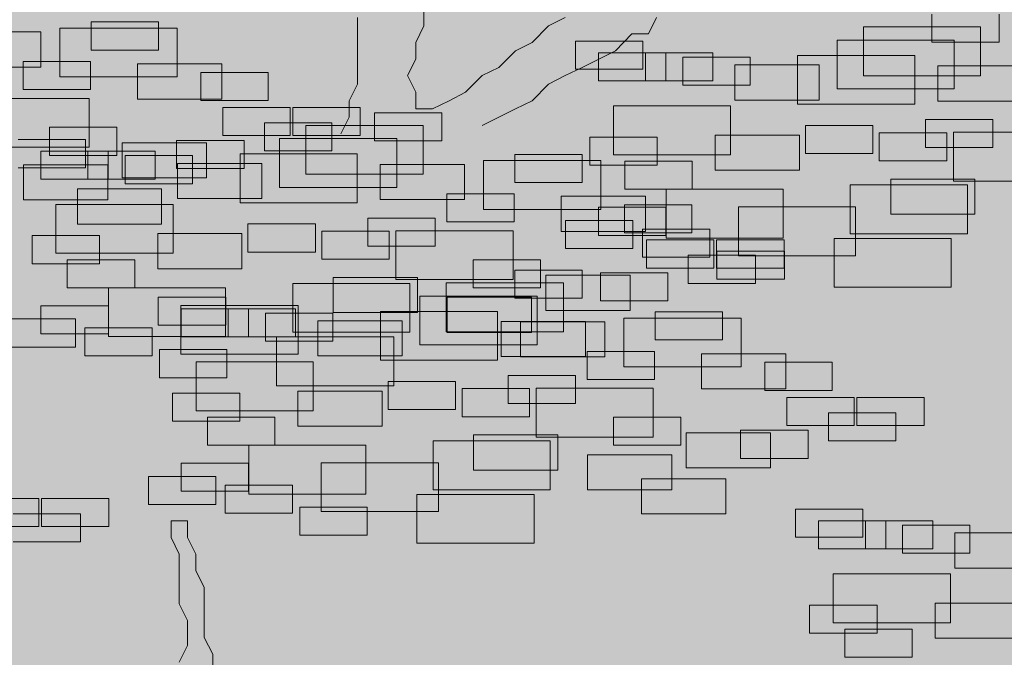
# Model space of a CAD drawing. Units: millimetres. Extents: x 2459 to 2749, y 1144 to 1763.
# Drawn here: x 2531 to 2532, y 1169 to 1169 of the extents above; entities that cross this region are included whole.
import ezdxf

# ---------------------------------------------------------------- set-up
doc = ezdxf.new("R2010")
doc.units = ezdxf.units.MM
doc.layers.add('0_Pluma_Nº__236', color=253, linetype='Continuous', lineweight=0)
doc.layers.add('SOMBRA_Pluma_Nº__237', color=254, linetype='Continuous', lineweight=13)

msp = doc.modelspace()

# ---------------------------------------------------------------- hatches: boundary and pattern name
at = {"layer": 'SOMBRA_Pluma_Nº__237', "linetype": 'Continuous'}
msp.add_hatch(color=256, dxfattribs=at).paths.add_polyline_path([(2530.68087, 1167.91144), (2532.14457, 1167.91144), (2532.14457, 1168.73644), (2532.14457, 1168.93644), (2535.18087, 1168.93644), (2535.18087, 1169.71144), (2530.68087, 1169.71144)], flags=0)

# ---------------------------------------------------------------- linework, layer by layer
at = {"layer": '0_Pluma_Nº__236', "linetype": 'Continuous'}
for p, q in [((2531.1783, 1169.1401), (2531.1783, 1169.20227)), ((2531.49415, 1169.12984), (2531.49415, 1169.14731)), ((2531.53604, 1169.14731), (2531.53604, 1169.12984)), ((2530.97135, 1169.14249), (2531.01324, 1169.14249)), ((2530.97135, 1169.12502), (2530.97135, 1169.14249)), ((2531.01324, 1169.14249), (2531.01324, 1169.12502)), ((2531.13703, 1169.14538), (2531.13703, 1169.10385)), ((2531.26611, 1169.14538), (2531.2558, 1169.1401)), ((2531.32297, 1169.14538), (2531.31793, 1169.13505)), ((2530.88771, 1169.13628), (2530.94011, 1169.13628)), ((2530.94011, 1169.13628), (2530.94011, 1169.11444)), ((2530.95195, 1169.13866), (2531.0248, 1169.13866)), ((2530.95195, 1169.10828), (2530.95195, 1169.13866)), ((2531.0248, 1169.13866), (2531.0248, 1169.10828)), ((2531.17326, 1169.12977), (2531.1783, 1169.1401)), ((2531.2558, 1169.1401), (2531.24548, 1169.12977)), ((2531.30761, 1169.13505), (2531.29729, 1169.1245)), ((2531.31793, 1169.13505), (2531.30761, 1169.13505)), ((2531.45156, 1169.13939), (2531.52441, 1169.13939)), ((2531.45156, 1169.10901), (2531.45156, 1169.13939)), ((2531.52441, 1169.13939), (2531.52441, 1169.10901)), ((2531.17326, 1169.11945), (2531.17326, 1169.12977)), ((2531.24548, 1169.12977), (2531.23516, 1169.1245)), ((2531.27255, 1169.1306), (2531.31444, 1169.1306)), ((2531.27255, 1169.11313), (2531.27255, 1169.1306)), ((2531.31444, 1169.1306), (2531.31444, 1169.11313)), ((2531.43519, 1169.1312), (2531.50805, 1169.1312)), ((2531.43519, 1169.10082), (2531.43519, 1169.1312)), ((2531.53604, 1169.12984), (2531.49415, 1169.12984)), ((2531.50805, 1169.1312), (2531.50805, 1169.10082)), ((2531.01324, 1169.12502), (2530.97135, 1169.12502)), ((2531.23516, 1169.1245), (2531.22484, 1169.11417)), ((2531.28678, 1169.12335), (2531.32867, 1169.12335)), ((2531.28678, 1169.10589), (2531.28678, 1169.12335)), ((2531.29729, 1169.1245), (2531.28698, 1169.11945)), ((2531.31599, 1169.12335), (2531.35788, 1169.12335)), ((2531.31599, 1169.10589), (2531.31599, 1169.12335)), ((2531.32867, 1169.12335), (2531.32867, 1169.10589)), ((2531.35788, 1169.12335), (2531.35788, 1169.10589)), ((2530.92907, 1169.11792), (2530.97096, 1169.11792)), ((2530.92907, 1169.10045), (2530.92907, 1169.11792)), ((2530.97096, 1169.11792), (2530.97096, 1169.10045)), ((2531.00027, 1169.11641), (2531.05267, 1169.11641)), ((2531.00027, 1169.09456), (2531.00027, 1169.11641)), ((2531.05267, 1169.11641), (2531.05267, 1169.09456)), ((2531.16799, 1169.10913), (2531.17326, 1169.11945)), ((2531.28698, 1169.11945), (2531.27666, 1169.11417)), ((2531.33918, 1169.12063), (2531.38107, 1169.12063)), ((2531.33918, 1169.10317), (2531.33918, 1169.12063)), ((2531.38107, 1169.12063), (2531.38107, 1169.10317)), ((2531.41064, 1169.12164), (2531.4835, 1169.12164)), ((2531.41064, 1169.09127), (2531.41064, 1169.12164)), ((2531.4835, 1169.12164), (2531.4835, 1169.09127)), ((2530.94011, 1169.11444), (2530.88771, 1169.11444)), ((2531.03955, 1169.1111), (2531.08144, 1169.1111)), ((2531.03955, 1169.09363), (2531.03955, 1169.1111)), ((2531.08144, 1169.1111), (2531.08144, 1169.09363)), ((2531.22484, 1169.11417), (2531.21453, 1169.10913)), ((2531.27666, 1169.11417), (2531.26611, 1169.10913)), ((2531.31444, 1169.11313), (2531.27255, 1169.11313)), ((2531.37168, 1169.11577), (2531.42408, 1169.11577)), ((2531.37168, 1169.09393), (2531.37168, 1169.11577)), ((2531.42408, 1169.11577), (2531.42408, 1169.09393)), ((2531.4978, 1169.11517), (2531.5502, 1169.11517)), ((2531.4978, 1169.09332), (2531.4978, 1169.11517)), ((2531.0248, 1169.10828), (2530.95195, 1169.10828)), ((2531.17326, 1169.0988), (2531.16799, 1169.10913)), ((2531.21453, 1169.10913), (2531.20421, 1169.0988)), ((2531.26611, 1169.10913), (2531.2558, 1169.10385)), ((2531.32867, 1169.10589), (2531.28678, 1169.10589)), ((2531.35788, 1169.10589), (2531.31599, 1169.10589)), ((2531.52441, 1169.10901), (2531.45156, 1169.10901)), ((2530.97096, 1169.10045), (2530.92907, 1169.10045)), ((2531.13703, 1169.10385), (2531.13176, 1169.09353)), ((2531.17326, 1169.08848), (2531.17326, 1169.0988)), ((2531.20421, 1169.0988), (2531.19389, 1169.09353)), ((2531.2558, 1169.10385), (2531.24548, 1169.09353)), ((2531.38107, 1169.10317), (2531.33918, 1169.10317)), ((2531.50805, 1169.10082), (2531.43519, 1169.10082)), ((2530.89739, 1169.09498), (2530.97024, 1169.09498)), ((2530.97024, 1169.09498), (2530.97024, 1169.06461)), ((2531.05267, 1169.09456), (2531.00027, 1169.09456)), ((2531.08144, 1169.09363), (2531.03955, 1169.09363)), ((2531.13176, 1169.09353), (2531.13176, 1169.0832)), ((2531.19389, 1169.09353), (2531.18358, 1169.08848)), ((2531.24548, 1169.09353), (2531.23516, 1169.08848)), ((2531.42408, 1169.09393), (2531.37168, 1169.09393)), ((2531.5502, 1169.09332), (2531.4978, 1169.09332)), ((2531.05318, 1169.08926), (2531.09507, 1169.08926)), ((2531.05318, 1169.07179), (2531.05318, 1169.08926)), ((2531.09507, 1169.08926), (2531.09507, 1169.07179)), ((2531.09683, 1169.08926), (2531.13872, 1169.08926)), ((2531.09683, 1169.07179), (2531.09683, 1169.08926)), ((2531.13872, 1169.08926), (2531.13872, 1169.07179)), ((2531.1475, 1169.08602), (2531.18939, 1169.08602)), ((2531.1475, 1169.06856), (2531.1475, 1169.08602)), ((2531.18358, 1169.08848), (2531.17326, 1169.08848)), ((2531.18939, 1169.08602), (2531.18939, 1169.06856)), ((2531.23516, 1169.08848), (2531.22484, 1169.0832)), ((2531.29607, 1169.09025), (2531.36893, 1169.09025)), ((2531.29607, 1169.05987), (2531.29607, 1169.09025)), ((2531.36893, 1169.09025), (2531.36893, 1169.05987)), ((2531.4835, 1169.09127), (2531.41064, 1169.09127)), ((2531.0791, 1169.0797), (2531.12099, 1169.0797)), ((2531.0791, 1169.06224), (2531.0791, 1169.0797)), ((2531.12099, 1169.0797), (2531.12099, 1169.06224)), ((2531.13176, 1169.0832), (2531.12672, 1169.07288)), ((2531.22484, 1169.0832), (2531.21453, 1169.07816)), ((2531.49006, 1169.08179), (2531.53195, 1169.08179)), ((2531.49006, 1169.06433), (2531.49006, 1169.08179)), ((2531.53195, 1169.08179), (2531.53195, 1169.06433)), ((2530.94543, 1169.07697), (2530.98733, 1169.07697)), ((2530.94543, 1169.05951), (2530.94543, 1169.07697)), ((2530.98733, 1169.07697), (2530.98733, 1169.05951)), ((2531.10491, 1169.0781), (2531.17776, 1169.0781)), ((2531.10491, 1169.04772), (2531.10491, 1169.0781)), ((2531.17776, 1169.0781), (2531.17776, 1169.04772)), ((2531.41553, 1169.07812), (2531.45742, 1169.07812)), ((2531.41553, 1169.06066), (2531.41553, 1169.07812)), ((2531.45742, 1169.07812), (2531.45742, 1169.06066)), ((2531.46141, 1169.07361), (2531.50331, 1169.07361)), ((2531.46141, 1169.05614), (2531.46141, 1169.07361)), ((2531.50331, 1169.07361), (2531.50331, 1169.05614)), ((2531.50748, 1169.07387), (2531.58033, 1169.07387)), ((2531.50748, 1169.0435), (2531.50748, 1169.07387)), ((2530.9259, 1169.06931), (2530.96779, 1169.06931)), ((2530.96779, 1169.06931), (2530.96779, 1169.05184)), ((2530.99072, 1169.06728), (2531.04312, 1169.06728)), ((2530.99072, 1169.04543), (2530.99072, 1169.06728)), ((2531.02454, 1169.06878), (2531.06643, 1169.06878)), ((2531.02454, 1169.05132), (2531.02454, 1169.06878)), ((2531.04312, 1169.06728), (2531.04312, 1169.04543)), ((2531.09507, 1169.07179), (2531.05318, 1169.07179)), ((2531.06643, 1169.06878), (2531.06643, 1169.05132)), ((2531.08854, 1169.06991), (2531.1614, 1169.06991)), ((2531.08854, 1169.03954), (2531.08854, 1169.06991)), ((2531.13872, 1169.07179), (2531.09683, 1169.07179)), ((2531.18939, 1169.06856), (2531.1475, 1169.06856)), ((2531.1614, 1169.06991), (2531.1614, 1169.03954)), ((2531.28138, 1169.07088), (2531.32327, 1169.07088)), ((2531.28138, 1169.05341), (2531.28138, 1169.07088)), ((2531.32327, 1169.07088), (2531.32327, 1169.05341)), ((2531.3594, 1169.0721), (2531.4118, 1169.0721)), ((2531.3594, 1169.05025), (2531.3594, 1169.0721)), ((2531.4118, 1169.0721), (2531.4118, 1169.05025)), ((2530.97024, 1169.06461), (2530.89739, 1169.06461)), ((2530.94013, 1169.06207), (2530.98202, 1169.06207)), ((2530.94013, 1169.0446), (2530.94013, 1169.06207)), ((2530.96934, 1169.06207), (2531.01123, 1169.06207)), ((2530.96934, 1169.0446), (2530.96934, 1169.06207)), ((2530.98202, 1169.06207), (2530.98202, 1169.0446)), ((2531.01123, 1169.06207), (2531.01123, 1169.0446)), ((2531.12099, 1169.06224), (2531.0791, 1169.06224)), ((2531.53195, 1169.06433), (2531.49006, 1169.06433)), ((2530.98733, 1169.05951), (2530.94543, 1169.05951)), ((2530.99253, 1169.05935), (2531.03442, 1169.05935)), ((2530.99253, 1169.04188), (2530.99253, 1169.05935)), ((2531.03442, 1169.05935), (2531.03442, 1169.04188)), ((2531.06399, 1169.06036), (2531.13684, 1169.06036)), ((2531.06399, 1169.02998), (2531.06399, 1169.06036)), ((2531.13684, 1169.06036), (2531.13684, 1169.02998)), ((2531.21538, 1169.05626), (2531.28824, 1169.05626)), ((2531.21538, 1169.02589), (2531.21538, 1169.05626)), ((2531.23479, 1169.06009), (2531.27668, 1169.06009)), ((2531.23479, 1169.04262), (2531.23479, 1169.06009)), ((2531.27668, 1169.06009), (2531.27668, 1169.04262)), ((2531.28824, 1169.05626), (2531.28824, 1169.02589)), ((2531.36893, 1169.05987), (2531.29607, 1169.05987)), ((2531.3032, 1169.05586), (2531.34509, 1169.05586)), ((2531.3032, 1169.0384), (2531.3032, 1169.05586)), ((2531.34509, 1169.05586), (2531.34509, 1169.0384)), ((2531.45742, 1169.06066), (2531.41553, 1169.06066)), ((2531.50331, 1169.05614), (2531.46141, 1169.05614)), ((2530.96779, 1169.05184), (2530.9259, 1169.05184)), ((2530.92935, 1169.05363), (2530.98175, 1169.05363)), ((2530.92935, 1169.03178), (2530.92935, 1169.05363)), ((2530.98175, 1169.05363), (2530.98175, 1169.03178)), ((2531.06643, 1169.05132), (2531.02454, 1169.05132)), ((2531.02503, 1169.05449), (2531.07743, 1169.05449)), ((2531.02503, 1169.03264), (2531.02503, 1169.05449)), ((2531.07743, 1169.05449), (2531.07743, 1169.03264)), ((2531.15115, 1169.05389), (2531.20355, 1169.05389)), ((2531.15115, 1169.03204), (2531.15115, 1169.05389)), ((2531.20355, 1169.05389), (2531.20355, 1169.03204)), ((2531.32327, 1169.05341), (2531.28138, 1169.05341)), ((2531.4118, 1169.05025), (2531.3594, 1169.05025)), ((2530.98202, 1169.0446), (2530.94013, 1169.0446)), ((2531.01123, 1169.0446), (2530.96934, 1169.0446)), ((2531.04312, 1169.04543), (2530.99072, 1169.04543)), ((2531.17776, 1169.04772), (2531.10491, 1169.04772)), ((2531.46851, 1169.0448), (2531.52091, 1169.0448)), ((2531.46851, 1169.02295), (2531.46851, 1169.0448)), ((2531.58033, 1169.0435), (2531.50748, 1169.0435)), ((2531.52091, 1169.0448), (2531.52091, 1169.02295)), ((2530.96282, 1169.03861), (2531.01522, 1169.03861)), ((2530.96282, 1169.01677), (2530.96282, 1169.03861)), ((2531.03442, 1169.04188), (2530.99253, 1169.04188)), ((2531.01522, 1169.03861), (2531.01522, 1169.01677)), ((2531.1614, 1169.03954), (2531.08854, 1169.03954)), ((2531.27668, 1169.04262), (2531.23479, 1169.04262)), ((2531.34509, 1169.0384), (2531.3032, 1169.0384)), ((2531.32881, 1169.03839), (2531.40166, 1169.03839)), ((2531.32881, 1169.00801), (2531.32881, 1169.03839)), ((2531.40166, 1169.03839), (2531.40166, 1169.00801)), ((2531.44337, 1169.04112), (2531.51623, 1169.04112)), ((2531.44337, 1169.01074), (2531.44337, 1169.04112)), ((2531.51623, 1169.04112), (2531.51623, 1169.01074)), ((2530.98175, 1169.03178), (2530.92935, 1169.03178)), ((2531.07743, 1169.03264), (2531.02503, 1169.03264)), ((2531.20355, 1169.03204), (2531.15115, 1169.03204)), ((2531.19251, 1169.03552), (2531.2344, 1169.03552)), ((2531.19251, 1169.01806), (2531.19251, 1169.03552)), ((2531.2344, 1169.03552), (2531.2344, 1169.01806)), ((2531.26371, 1169.03402), (2531.31611, 1169.03402)), ((2531.26371, 1169.01217), (2531.26371, 1169.03402)), ((2531.31611, 1169.03402), (2531.31611, 1169.01217)), ((2530.94942, 1169.02897), (2531.02228, 1169.02897)), ((2530.94942, 1168.99859), (2530.94942, 1169.02897)), ((2531.02228, 1169.02897), (2531.02228, 1168.99859)), ((2531.13684, 1169.02998), (2531.06399, 1169.02998)), ((2531.28824, 1169.02589), (2531.21538, 1169.02589)), ((2531.28683, 1169.0272), (2531.32872, 1169.0272)), ((2531.28683, 1169.00973), (2531.28683, 1169.0272)), ((2531.30298, 1169.0287), (2531.34487, 1169.0287)), ((2531.30298, 1169.01123), (2531.30298, 1169.0287)), ((2531.32872, 1169.0272), (2531.32872, 1169.00973)), ((2531.34487, 1169.0287), (2531.34487, 1169.01123)), ((2531.37382, 1169.02747), (2531.44667, 1169.02747)), ((2531.37382, 1168.99709), (2531.37382, 1169.02747)), ((2531.44667, 1169.02747), (2531.44667, 1168.99709)), ((2531.14341, 1169.02051), (2531.1853, 1169.02051)), ((2531.14341, 1169.00304), (2531.14341, 1169.02051)), ((2531.1853, 1169.02051), (2531.1853, 1169.00304)), ((2531.26637, 1169.01901), (2531.30827, 1169.01901)), ((2531.26637, 1169.00154), (2531.26637, 1169.01901)), ((2531.30827, 1169.01901), (2531.30827, 1169.00154)), ((2531.52091, 1169.02295), (2531.46851, 1169.02295)), ((2531.01522, 1169.01677), (2530.96282, 1169.01677)), ((2531.06888, 1169.01684), (2531.11077, 1169.01684)), ((2531.06888, 1168.99937), (2531.06888, 1169.01684)), ((2531.11077, 1169.01684), (2531.11077, 1168.99937)), ((2531.11476, 1169.01232), (2531.15665, 1169.01232)), ((2531.11476, 1168.99485), (2531.11476, 1169.01232)), ((2531.15665, 1169.01232), (2531.15665, 1168.99485)), ((2531.16083, 1169.01259), (2531.23368, 1169.01259)), ((2531.16083, 1168.98221), (2531.16083, 1169.01259)), ((2531.2344, 1169.01806), (2531.19251, 1169.01806)), ((2531.23368, 1169.01259), (2531.23368, 1168.98221)), ((2531.31611, 1169.01217), (2531.26371, 1169.01217)), ((2531.31411, 1169.01355), (2531.356, 1169.01355)), ((2531.31411, 1168.99609), (2531.31411, 1169.01355)), ((2531.356, 1169.01355), (2531.356, 1168.99609)), ((2530.93473, 1169.00959), (2530.97662, 1169.00959)), ((2530.93473, 1168.99212), (2530.93473, 1169.00959)), ((2530.97662, 1169.00959), (2530.97662, 1168.99212)), ((2531.01275, 1169.01081), (2531.06515, 1169.01081)), ((2531.01275, 1168.98896), (2531.01275, 1169.01081)), ((2531.06515, 1169.01081), (2531.06515, 1168.98896)), ((2531.32872, 1169.00973), (2531.28683, 1169.00973)), ((2531.34487, 1169.01123), (2531.30298, 1169.01123)), ((2531.31662, 1169.00686), (2531.35851, 1169.00686)), ((2531.31662, 1168.98939), (2531.31662, 1169.00686)), ((2531.40166, 1169.00801), (2531.32881, 1169.00801)), ((2531.35851, 1169.00686), (2531.35851, 1168.98939)), ((2531.36027, 1169.00686), (2531.40216, 1169.00686)), ((2531.36027, 1168.98939), (2531.36027, 1169.00686)), ((2531.40216, 1169.00686), (2531.40216, 1168.98939)), ((2531.4333, 1169.00783), (2531.50616, 1169.00783)), ((2531.4333, 1168.97745), (2531.4333, 1169.00783)), ((2531.51623, 1169.01074), (2531.44337, 1169.01074)), ((2531.50616, 1169.00783), (2531.50616, 1168.97745)), ((2531.1853, 1169.00304), (2531.14341, 1169.00304)), ((2531.30827, 1169.00154), (2531.26637, 1169.00154)), ((2531.36049, 1168.9999), (2531.40238, 1168.9999)), ((2531.36049, 1168.98244), (2531.36049, 1168.9999)), ((2531.40238, 1168.9999), (2531.40238, 1168.98244)), ((2531.02228, 1168.99859), (2530.94942, 1168.99859)), ((2530.95655, 1168.99458), (2530.99844, 1168.99458)), ((2530.95655, 1168.97711), (2530.95655, 1168.99458)), ((2530.99844, 1168.99458), (2530.99844, 1168.97711)), ((2531.11077, 1168.99937), (2531.06888, 1168.99937)), ((2531.15665, 1168.99485), (2531.11476, 1168.99485)), ((2531.20887, 1168.99458), (2531.25076, 1168.99458)), ((2531.20887, 1168.97711), (2531.20887, 1168.99458)), ((2531.25076, 1168.99458), (2531.25076, 1168.97711)), ((2531.356, 1168.99609), (2531.31411, 1168.99609)), ((2531.34254, 1168.99731), (2531.38443, 1168.99731)), ((2531.34254, 1168.97984), (2531.34254, 1168.99731)), ((2531.44667, 1168.99709), (2531.37382, 1168.99709)), ((2531.38443, 1168.99731), (2531.38443, 1168.97984)), ((2530.97662, 1168.99212), (2530.93473, 1168.99212)), ((2531.06515, 1168.98896), (2531.01275, 1168.98896)), ((2531.23473, 1168.98807), (2531.27662, 1168.98807)), ((2531.23473, 1168.9706), (2531.23473, 1168.98807)), ((2531.27662, 1168.98807), (2531.27662, 1168.9706)), ((2531.35851, 1168.98939), (2531.31662, 1168.98939)), ((2531.40216, 1168.98939), (2531.36027, 1168.98939)), ((2531.12186, 1168.98351), (2531.17426, 1168.98351)), ((2531.12186, 1168.96167), (2531.12186, 1168.98351)), ((2531.23368, 1168.98221), (2531.16083, 1168.98221)), ((2531.17426, 1168.98351), (2531.17426, 1168.96167)), ((2531.25416, 1168.98488), (2531.30656, 1168.98488)), ((2531.25416, 1168.96303), (2531.25416, 1168.98488)), ((2531.28798, 1168.98639), (2531.32987, 1168.98639)), ((2531.28798, 1168.96892), (2531.28798, 1168.98639)), ((2531.30656, 1168.98488), (2531.30656, 1168.96303)), ((2531.32987, 1168.98639), (2531.32987, 1168.96892)), ((2531.40238, 1168.98244), (2531.36049, 1168.98244)), ((2530.99844, 1168.97711), (2530.95655, 1168.97711)), ((2530.98215, 1168.9771), (2531.05501, 1168.9771)), ((2530.98215, 1168.94672), (2530.98215, 1168.9771)), ((2531.05501, 1168.9771), (2531.05501, 1168.94672)), ((2531.09672, 1168.97983), (2531.16958, 1168.97983)), ((2531.09672, 1168.94945), (2531.09672, 1168.97983)), ((2531.16958, 1168.97983), (2531.16958, 1168.94945)), ((2531.19214, 1168.98015), (2531.26499, 1168.98015)), ((2531.19214, 1168.94977), (2531.19214, 1168.98015)), ((2531.25076, 1168.97711), (2531.20887, 1168.97711)), ((2531.26499, 1168.98015), (2531.26499, 1168.94977)), ((2531.38443, 1168.97984), (2531.34254, 1168.97984)), ((2531.50616, 1168.97745), (2531.4333, 1168.97745)), ((2531.01313, 1168.97136), (2531.05502, 1168.97136)), ((2531.01313, 1168.95389), (2531.01313, 1168.97136)), ((2531.05502, 1168.97136), (2531.05502, 1168.95389)), ((2531.17577, 1168.97196), (2531.24863, 1168.97196)), ((2531.17577, 1168.94158), (2531.17577, 1168.97196)), ((2531.19279, 1168.97123), (2531.24519, 1168.97123)), ((2531.19279, 1168.94938), (2531.19279, 1168.97123)), ((2531.27662, 1168.9706), (2531.23473, 1168.9706)), ((2531.24519, 1168.97123), (2531.24519, 1168.94938)), ((2531.24863, 1168.97196), (2531.24863, 1168.94158)), ((2530.94018, 1168.96591), (2530.98207, 1168.96591)), ((2530.94018, 1168.94845), (2530.94018, 1168.96591)), ((2530.98207, 1168.96591), (2530.98207, 1168.94845)), ((2531.02716, 1168.96618), (2531.10002, 1168.96618)), ((2531.02716, 1168.9358), (2531.02716, 1168.96618)), ((2531.02736, 1168.96411), (2531.06925, 1168.96411)), ((2531.02736, 1168.94665), (2531.02736, 1168.96411)), ((2531.05657, 1168.96411), (2531.09846, 1168.96411)), ((2531.05657, 1168.94665), (2531.05657, 1168.96411)), ((2531.06925, 1168.96411), (2531.06925, 1168.94665)), ((2531.09846, 1168.96411), (2531.09846, 1168.94665)), ((2531.10002, 1168.96618), (2531.10002, 1168.9358)), ((2531.32987, 1168.96892), (2531.28798, 1168.96892)), ((2530.91972, 1168.95772), (2530.96161, 1168.95772)), ((2530.96161, 1168.95772), (2530.96161, 1168.94026)), ((2531.07976, 1168.96139), (2531.12165, 1168.96139)), ((2531.07976, 1168.94393), (2531.07976, 1168.96139)), ((2531.12165, 1168.96139), (2531.12165, 1168.94393)), ((2531.17426, 1168.96167), (2531.12186, 1168.96167)), ((2531.15122, 1168.9624), (2531.22408, 1168.9624)), ((2531.15122, 1168.93203), (2531.15122, 1168.9624)), ((2531.22408, 1168.9624), (2531.22408, 1168.93203)), ((2531.30656, 1168.96303), (2531.25416, 1168.96303)), ((2531.30262, 1168.95831), (2531.37547, 1168.95831)), ((2531.30262, 1168.92793), (2531.30262, 1168.95831)), ((2531.32202, 1168.96214), (2531.36391, 1168.96214)), ((2531.32202, 1168.94467), (2531.32202, 1168.96214)), ((2531.36391, 1168.96214), (2531.36391, 1168.94467)), ((2531.37547, 1168.95831), (2531.37547, 1168.92793)), ((2530.96746, 1168.95227), (2531.00935, 1168.95227)), ((2530.96746, 1168.9348), (2530.96746, 1168.95227)), ((2531.00935, 1168.95227), (2531.00935, 1168.9348)), ((2531.05502, 1168.95389), (2531.01313, 1168.95389)), ((2531.11226, 1168.95653), (2531.16466, 1168.95653)), ((2531.11226, 1168.93469), (2531.11226, 1168.95653)), ((2531.16466, 1168.95653), (2531.16466, 1168.93469)), ((2531.22626, 1168.95622), (2531.27866, 1168.95622)), ((2531.22626, 1168.93437), (2531.22626, 1168.95622)), ((2531.23838, 1168.95593), (2531.29078, 1168.95593)), ((2531.23838, 1168.93408), (2531.23838, 1168.95593)), ((2531.27866, 1168.95622), (2531.27866, 1168.93437)), ((2531.29078, 1168.95593), (2531.29078, 1168.93408)), ((2530.98207, 1168.94845), (2530.94018, 1168.94845)), ((2531.05501, 1168.94672), (2530.98215, 1168.94672)), ((2531.06925, 1168.94665), (2531.02736, 1168.94665)), ((2531.09846, 1168.94665), (2531.05657, 1168.94665)), ((2531.08665, 1168.94655), (2531.1595, 1168.94655)), ((2531.08665, 1168.91617), (2531.08665, 1168.94655)), ((2531.16958, 1168.94945), (2531.09672, 1168.94945)), ((2531.1595, 1168.94655), (2531.1595, 1168.91617)), ((2531.26499, 1168.94977), (2531.19214, 1168.94977)), ((2531.24519, 1168.94938), (2531.19279, 1168.94938)), ((2530.96161, 1168.94026), (2530.91972, 1168.94026)), ((2531.12165, 1168.94393), (2531.07976, 1168.94393)), ((2531.24863, 1168.94158), (2531.17577, 1168.94158)), ((2531.36391, 1168.94467), (2531.32202, 1168.94467)), ((2531.00935, 1168.9348), (2530.96746, 1168.9348)), ((2531.01383, 1168.93862), (2531.05572, 1168.93862)), ((2531.01383, 1168.92115), (2531.01383, 1168.93862)), ((2531.10002, 1168.9358), (2531.02716, 1168.9358)), ((2531.05572, 1168.93862), (2531.05572, 1168.92115)), ((2531.16466, 1168.93469), (2531.11226, 1168.93469)), ((2531.27866, 1168.93437), (2531.22626, 1168.93437)), ((2531.29078, 1168.93408), (2531.23838, 1168.93408)), ((2531.27974, 1168.93757), (2531.32163, 1168.93757)), ((2531.27974, 1168.9201), (2531.27974, 1168.93757)), ((2531.32163, 1168.93757), (2531.32163, 1168.9201)), ((2531.35094, 1168.93606), (2531.40334, 1168.93606)), ((2531.35094, 1168.91421), (2531.35094, 1168.93606)), ((2531.40334, 1168.93606), (2531.40334, 1168.91421)), ((2531.03665, 1168.93101), (2531.10951, 1168.93101)), ((2531.03665, 1168.90063), (2531.03665, 1168.93101)), ((2531.10951, 1168.93101), (2531.10951, 1168.90063)), ((2531.22408, 1168.93203), (2531.15122, 1168.93203)), ((2531.37547, 1168.92793), (2531.30262, 1168.92793)), ((2531.39022, 1168.93074), (2531.43211, 1168.93074)), ((2531.39022, 1168.91328), (2531.39022, 1168.93074)), ((2531.43211, 1168.93074), (2531.43211, 1168.91328)), ((2531.05572, 1168.92115), (2531.01383, 1168.92115)), ((2531.23064, 1168.92255), (2531.27253, 1168.92255)), ((2531.23064, 1168.90509), (2531.23064, 1168.92255)), ((2531.27253, 1168.92255), (2531.27253, 1168.90509)), ((2531.1595, 1168.91617), (2531.08665, 1168.91617)), ((2531.15611, 1168.91888), (2531.198, 1168.91888)), ((2531.15611, 1168.90142), (2531.15611, 1168.91888)), ((2531.198, 1168.91888), (2531.198, 1168.90142)), ((2531.20199, 1168.91437), (2531.24389, 1168.91437)), ((2531.20199, 1168.8969), (2531.20199, 1168.91437)), ((2531.24389, 1168.91437), (2531.24389, 1168.8969)), ((2531.24806, 1168.91463), (2531.32091, 1168.91463)), ((2531.24806, 1168.88426), (2531.24806, 1168.91463)), ((2531.32163, 1168.9201), (2531.27974, 1168.9201)), ((2531.32091, 1168.91463), (2531.32091, 1168.88426)), ((2531.40334, 1168.91421), (2531.35094, 1168.91421)), ((2531.02196, 1168.91164), (2531.06385, 1168.91164)), ((2531.02196, 1168.89417), (2531.02196, 1168.91164)), ((2531.06385, 1168.91164), (2531.06385, 1168.89417)), ((2531.09998, 1168.91286), (2531.15238, 1168.91286)), ((2531.09998, 1168.89101), (2531.09998, 1168.91286)), ((2531.15238, 1168.91286), (2531.15238, 1168.89101)), ((2531.43211, 1168.91328), (2531.39022, 1168.91328)), ((2531.40385, 1168.90891), (2531.44575, 1168.90891)), ((2531.40385, 1168.89144), (2531.40385, 1168.90891)), ((2531.44575, 1168.90891), (2531.44575, 1168.89144)), ((2531.4475, 1168.90891), (2531.48939, 1168.90891)), ((2531.4475, 1168.89144), (2531.4475, 1168.90891)), ((2531.48939, 1168.90891), (2531.48939, 1168.89144)), ((2531.27253, 1168.90509), (2531.23064, 1168.90509)), ((2531.10951, 1168.90063), (2531.03665, 1168.90063)), ((2531.04378, 1168.89662), (2531.08567, 1168.89662)), ((2531.04378, 1168.87916), (2531.04378, 1168.89662)), ((2531.08567, 1168.89662), (2531.08567, 1168.87916)), ((2531.198, 1168.90142), (2531.15611, 1168.90142)), ((2531.24389, 1168.8969), (2531.20199, 1168.8969)), ((2531.29611, 1168.89662), (2531.338, 1168.89662)), ((2531.29611, 1168.87916), (2531.29611, 1168.89662)), ((2531.338, 1168.89662), (2531.338, 1168.87916)), ((2531.42977, 1168.89935), (2531.47166, 1168.89935)), ((2531.42977, 1168.88189), (2531.42977, 1168.89935)), ((2531.47166, 1168.89935), (2531.47166, 1168.88189)), ((2531.06385, 1168.89417), (2531.02196, 1168.89417)), ((2531.15238, 1168.89101), (2531.09998, 1168.89101)), ((2531.44575, 1168.89144), (2531.40385, 1168.89144)), ((2531.48939, 1168.89144), (2531.4475, 1168.89144)), ((2531.20909, 1168.88556), (2531.26149, 1168.88556)), ((2531.20909, 1168.86371), (2531.20909, 1168.88556)), ((2531.32091, 1168.88426), (2531.24806, 1168.88426)), ((2531.26149, 1168.88556), (2531.26149, 1168.86371)), ((2531.34139, 1168.88692), (2531.39379, 1168.88692)), ((2531.34139, 1168.86508), (2531.34139, 1168.88692)), ((2531.37521, 1168.88843), (2531.4171, 1168.88843)), ((2531.37521, 1168.87097), (2531.37521, 1168.88843)), ((2531.39379, 1168.88692), (2531.39379, 1168.86508)), ((2531.4171, 1168.88843), (2531.4171, 1168.87097)), ((2531.08567, 1168.87916), (2531.04378, 1168.87916)), ((2531.06939, 1168.87915), (2531.14224, 1168.87915)), ((2531.06939, 1168.84877), (2531.06939, 1168.87915)), ((2531.14224, 1168.87915), (2531.14224, 1168.84877)), ((2531.18395, 1168.88188), (2531.25681, 1168.88188)), ((2531.18395, 1168.8515), (2531.18395, 1168.88188)), ((2531.25681, 1168.88188), (2531.25681, 1168.8515)), ((2531.338, 1168.87916), (2531.29611, 1168.87916)), ((2531.47166, 1168.88189), (2531.42977, 1168.88189)), ((2531.28002, 1168.87328), (2531.33242, 1168.87328)), ((2531.28002, 1168.85143), (2531.28002, 1168.87328)), ((2531.33242, 1168.87328), (2531.33242, 1168.85143)), ((2531.02741, 1168.86796), (2531.0693, 1168.86796)), ((2531.02741, 1168.85049), (2531.02741, 1168.86796)), ((2531.0693, 1168.86796), (2531.0693, 1168.85049)), ((2531.1144, 1168.86823), (2531.18725, 1168.86823)), ((2531.1144, 1168.83785), (2531.1144, 1168.86823)), ((2531.18725, 1168.86823), (2531.18725, 1168.83785)), ((2531.4171, 1168.87097), (2531.37521, 1168.87097)), ((2531.00695, 1168.85977), (2531.04885, 1168.85977)), ((2531.00695, 1168.8423), (2531.00695, 1168.85977)), ((2531.04885, 1168.85977), (2531.04885, 1168.8423)), ((2531.26149, 1168.86371), (2531.20909, 1168.86371)), ((2531.39379, 1168.86508), (2531.34139, 1168.86508)), ((2531.05469, 1168.85431), (2531.09658, 1168.85431)), ((2531.05469, 1168.83684), (2531.05469, 1168.85431)), ((2531.09658, 1168.85431), (2531.09658, 1168.83684)), ((2531.31349, 1168.85826), (2531.36589, 1168.85826)), ((2531.31349, 1168.83641), (2531.31349, 1168.85826)), ((2531.36589, 1168.85826), (2531.36589, 1168.83641)), ((2531.0693, 1168.85049), (2531.02741, 1168.85049)), ((2531.14224, 1168.84877), (2531.06939, 1168.84877)), ((2531.17388, 1168.84859), (2531.24674, 1168.84859)), ((2531.17388, 1168.81821), (2531.17388, 1168.84859)), ((2531.25681, 1168.8515), (2531.18395, 1168.8515)), ((2531.24674, 1168.84859), (2531.24674, 1168.81821)), ((2531.33242, 1168.85143), (2531.28002, 1168.85143)), ((2530.89692, 1168.84603), (2530.93881, 1168.84603)), ((2530.93881, 1168.84603), (2530.93881, 1168.82856)), ((2530.94056, 1168.84603), (2530.98245, 1168.84603)), ((2530.94056, 1168.82856), (2530.94056, 1168.84603)), ((2530.98245, 1168.84603), (2530.98245, 1168.82856)), ((2531.04885, 1168.8423), (2531.00695, 1168.8423)), ((2530.92283, 1168.83648), (2530.96472, 1168.83648)), ((2530.96472, 1168.83648), (2530.96472, 1168.81901)), ((2531.09658, 1168.83684), (2531.05469, 1168.83684)), ((2531.10107, 1168.84066), (2531.14296, 1168.84066)), ((2531.10107, 1168.8232), (2531.10107, 1168.84066)), ((2531.18725, 1168.83785), (2531.1144, 1168.83785)), ((2531.14296, 1168.84066), (2531.14296, 1168.8232)), ((2531.36589, 1168.83641), (2531.31349, 1168.83641)), ((2531.40929, 1168.83939), (2531.45118, 1168.83939)), ((2531.40929, 1168.82193), (2531.40929, 1168.83939)), ((2531.45118, 1168.83939), (2531.45118, 1168.82193)), ((2530.93881, 1168.82856), (2530.89692, 1168.82856)), ((2530.98245, 1168.82856), (2530.94056, 1168.82856)), ((2531.03135, 1168.83205), (2531.02104, 1168.83205)), ((2531.02104, 1168.83205), (2531.02104, 1168.82173)), ((2531.03135, 1168.82173), (2531.03135, 1168.83205)), ((2531.42351, 1168.83215), (2531.46541, 1168.83215)), ((2531.42351, 1168.81468), (2531.42351, 1168.83215)), ((2531.45273, 1168.83215), (2531.49462, 1168.83215)), ((2531.45273, 1168.81468), (2531.45273, 1168.83215)), ((2531.46541, 1168.83215), (2531.46541, 1168.81468)), ((2531.47591, 1168.82943), (2531.5178, 1168.82943)), ((2531.47591, 1168.81196), (2531.47591, 1168.82943)), ((2531.49462, 1168.83215), (2531.49462, 1168.81468)), ((2531.5178, 1168.82943), (2531.5178, 1168.81196)), ((2531.14296, 1168.8232), (2531.10107, 1168.8232)), ((2531.50841, 1168.82457), (2531.56081, 1168.82457)), ((2531.50841, 1168.80272), (2531.50841, 1168.82457)), ((2530.96472, 1168.81901), (2530.92283, 1168.81901)), ((2531.02104, 1168.82173), (2531.02608, 1168.8114)), ((2531.0364, 1168.8114), (2531.03135, 1168.82173)), ((2531.24674, 1168.81821), (2531.17388, 1168.81821)), ((2531.45118, 1168.82193), (2531.40929, 1168.82193)), ((2531.02608, 1168.8114), (2531.02608, 1168.78043)), ((2531.0364, 1168.80108), (2531.0364, 1168.8114)), ((2531.46541, 1168.81468), (2531.42351, 1168.81468)), ((2531.49462, 1168.81468), (2531.45273, 1168.81468)), ((2531.5178, 1168.81196), (2531.47591, 1168.81196)), ((2531.04167, 1168.79075), (2531.0364, 1168.80108)), ((2531.43281, 1168.79905), (2531.50566, 1168.79905)), ((2531.43281, 1168.76867), (2531.43281, 1168.79905)), ((2531.50566, 1168.79905), (2531.50566, 1168.76867)), ((2531.56081, 1168.80272), (2531.50841, 1168.80272)), ((2531.04167, 1168.75955), (2531.04167, 1168.79075)), ((2531.02608, 1168.78043), (2531.03135, 1168.77011)), ((2531.41811, 1168.77967), (2531.46, 1168.77967)), ((2531.41811, 1168.76221), (2531.41811, 1168.77967)), ((2531.46, 1168.77967), (2531.46, 1168.76221)), ((2531.49614, 1168.7809), (2531.54854, 1168.7809)), ((2531.49614, 1168.75905), (2531.49614, 1168.7809)), ((2531.03135, 1168.77011), (2531.03135, 1168.75451)), ((2531.50566, 1168.76867), (2531.43281, 1168.76867)), ((2531.46, 1168.76221), (2531.41811, 1168.76221)), ((2531.43993, 1168.76466), (2531.48182, 1168.76466)), ((2531.43993, 1168.74719), (2531.43993, 1168.76466)), ((2531.48182, 1168.76466), (2531.48182, 1168.74719)), ((2531.04694, 1168.74923), (2531.04167, 1168.75955)), ((2531.54854, 1168.75905), (2531.49614, 1168.75905)), ((2531.03135, 1168.75451), (2531.02608, 1168.74418)), ((2531.04694, 1168.71321), (2531.04694, 1168.74923)), ((2531.48182, 1168.74719), (2531.43993, 1168.74719))]:
    msp.add_line(p, q, dxfattribs=at)

doc.saveas('drawing.dxf')
